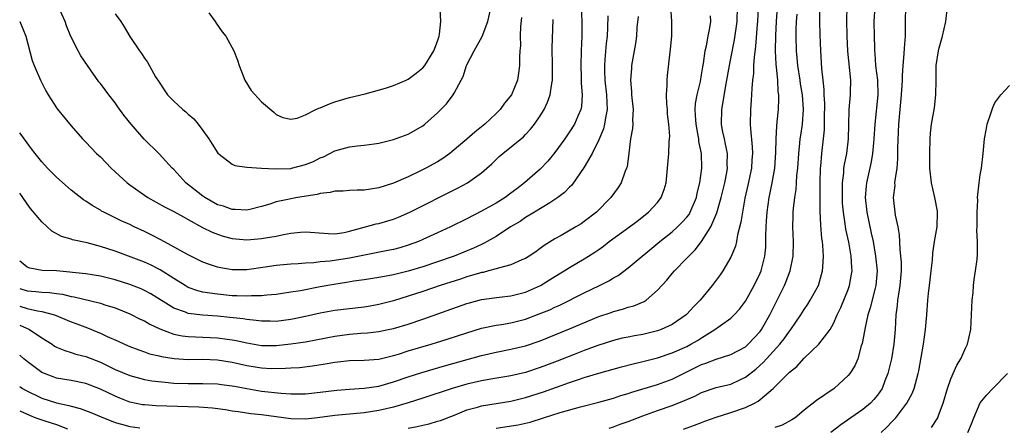
# Model space of a CAD drawing. Units: inches. Extents: x 2637000 to 2640000, y 1482000 to 1485000.
# Drawn here: x 2637000 to 2637134, y 1482618 to 1482673 of the extents above; entities that cross this region are included whole.
import ezdxf

# ---------------------------------------------------------------- set-up
doc = ezdxf.new("R2010")
doc.units = ezdxf.units.IN
doc.header["$MEASUREMENT"] = 0
doc.layers.add('LD26371482_2ft', color=182, linetype='Continuous')

msp = doc.modelspace()

# ---------------------------------------------------------------- linework, layer by layer
at = {"layer": 'LD26371482_2ft'}
for points, elevation in [([(2637053, 1482617.58), (2637054.21, 1482617.79), (2637055, 1482617.99), (2637055.83, 1482618.17), (2637057, 1482618.51), (2637057.37, 1482618.63), (2637059.4, 1482619.4), (2637061, 1482620.05), (2637062.43, 1482620.43), (2637063, 1482620.61), (2637067, 1482621.23), (2637069, 1482621.74), (2637071.46, 1482622.54), (2637075, 1482623.8), (2637076.22, 1482624.22), (2637077, 1482624.47), (2637079, 1482625.07), (2637082.07, 1482625.93), (2637083.66, 1482626.34), (2637085, 1482626.65), (2637087, 1482627.16), (2637089, 1482627.82), (2637091, 1482628.71), (2637091.55, 1482629), (2637092.46, 1482629.54), (2637093, 1482629.89), (2637094.81, 1482631), (2637095.56, 1482631.56), (2637097, 1482632.58), (2637097.46, 1482633), (2637098.19, 1482633.81), (2637099, 1482634.87), (2637100.18, 1482637), (2637101, 1482638.69), (2637101.13, 1482639), (2637101.62, 1482641), (2637101.74, 1482642.26), (2637101.77, 1482643), (2637101.76, 1482643.76), (2637101.8, 1482645), (2637101.84, 1482645.84), (2637101.93, 1482647), (2637102.23, 1482649), (2637102.37, 1482649.63), (2637102.63, 1482651), (2637102.97, 1482653), (2637103.14, 1482655.14), (2637103.19, 1482657), (2637103.25, 1482658.75), (2637103.33, 1482659.33), (2637103.47, 1482661), (2637103.53, 1482662.47), (2637103.52, 1482663), (2637103.45, 1482663.45), (2637103.39, 1482665), (2637103.23, 1482666.77), (2637103.17, 1482667.17), (2637103.08, 1482669), (2637103.11, 1482671.11), (2637103.21, 1482673), (2637103.47, 1482677)], 8398), ([(2637076.56, 1482675), (2637076.67, 1482673), (2637076.69, 1482671), (2637076.59, 1482669), (2637076.52, 1482667), (2637076.58, 1482665.42), (2637076.59, 1482665), (2637076.58, 1482664.58), (2637076.71, 1482663), (2637076.6, 1482661.4), (2637076.51, 1482661), (2637076.11, 1482660.11), (2637075.67, 1482659), (2637075, 1482657.94), (2637074.36, 1482657), (2637073, 1482655.14), (2637072.04, 1482653.96), (2637071, 1482652.89), (2637068.87, 1482651), (2637067.8, 1482650.2), (2637067, 1482649.58), (2637066.2, 1482649), (2637065, 1482648.26), (2637063, 1482647.13), (2637061, 1482646.11), (2637058.74, 1482645), (2637057, 1482644.18), (2637055, 1482643.27), (2637054.37, 1482643), (2637053, 1482642.51), (2637051.83, 1482642.17), (2637051, 1482641.94), (2637050.22, 1482641.78), (2637045, 1482640.73), (2637042.33, 1482640.33), (2637041, 1482640.23), (2637040.12, 1482640.12), (2637039, 1482640.07), (2637037.97, 1482639.97), (2637037, 1482639.91), (2637035, 1482639.72), (2637033.5, 1482639.5), (2637031, 1482639.17), (2637029, 1482639.17), (2637027.43, 1482639.43), (2637027, 1482639.53), (2637025.88, 1482639.88), (2637025, 1482640.21), (2637023, 1482641.18), (2637019.25, 1482643.25), (2637017.92, 1482643.92), (2637017, 1482644.37), (2637015.63, 1482645), (2637015, 1482645.31), (2637013.83, 1482645.83), (2637013, 1482646.25), (2637011.47, 1482647), (2637011.17, 1482647.17), (2637011, 1482647.29), (2637009.9, 1482647.9), (2637009, 1482648.53), (2637008.7, 1482648.7), (2637007, 1482650.01), (2637005, 1482651.77), (2637003.78, 1482653), (2637003, 1482653.86), (2637002.09, 1482655), (2637001.63, 1482655.63), (2637001, 1482656.44), (2637000, 1482657.82)], 8412), ([(2637000, 1482636.6), (2637001, 1482636.28), (2637002.21, 1482636.21), (2637003, 1482636.11), (2637004.08, 1482636.08), (2637005, 1482635.93), (2637005.82, 1482635.82), (2637007, 1482635.52), (2637007.45, 1482635.45), (2637011, 1482634.6), (2637011.62, 1482634.38), (2637013, 1482633.95), (2637015, 1482633.17), (2637016.45, 1482632.45), (2637017, 1482632.2), (2637017.75, 1482631.75), (2637019.1, 1482631.1), (2637021, 1482630.38), (2637022.14, 1482630.14), (2637023, 1482630.05), (2637023.97, 1482630.03), (2637027, 1482629.89), (2637028.3, 1482629.7), (2637029, 1482629.62), (2637029.52, 1482629.52), (2637031, 1482629.18), (2637033, 1482628.86), (2637035, 1482628.85), (2637037, 1482629.06), (2637039, 1482629.36), (2637040.4, 1482629.6), (2637043, 1482630.09), (2637045, 1482630.37), (2637046.51, 1482630.51), (2637047.42, 1482630.58), (2637049, 1482630.75), (2637050.24, 1482631), (2637051, 1482631.15), (2637053, 1482631.74), (2637055, 1482632.41), (2637061, 1482634.56), (2637061.35, 1482634.65), (2637063, 1482635.09), (2637065.41, 1482635.41), (2637067, 1482635.59), (2637069, 1482636.11), (2637071.03, 1482637), (2637073, 1482638.25), (2637074.24, 1482639), (2637075, 1482639.49), (2637077, 1482640.63), (2637077.59, 1482641), (2637078.45, 1482641.55), (2637079, 1482641.94), (2637079.61, 1482642.39), (2637080.4, 1482643), (2637083.18, 1482645), (2637084.22, 1482645.78), (2637085.78, 1482647), (2637087, 1482648.35), (2637087.49, 1482649), (2637087.9, 1482650.1), (2637088.15, 1482651), (2637088.36, 1482653), (2637088.53, 1482655), (2637088.6, 1482656.59), (2637088.63, 1482657), (2637088.65, 1482657.35), (2637088.53, 1482659), (2637088.37, 1482660.37), (2637088.33, 1482661), (2637088.26, 1482661.74), (2637088.21, 1482663), (2637088.31, 1482664.31), (2637088.29, 1482665), (2637088.34, 1482665.66), (2637088.75, 1482669.25), (2637088.93, 1482671), (2637088.96, 1482673), (2637088.81, 1482675)], 8406), ([(2637000, 1482631.6), (2637001.33, 1482631), (2637003, 1482629.87), (2637004.41, 1482629), (2637004.77, 1482628.76), (2637005, 1482628.63), (2637006.14, 1482628.14), (2637007, 1482627.89), (2637007.66, 1482627.66), (2637009, 1482627.32), (2637011, 1482626.55), (2637013, 1482625.57), (2637015, 1482624.73), (2637017, 1482624.22), (2637018.04, 1482624.04), (2637019.82, 1482623.82), (2637021, 1482623.72), (2637023, 1482623.64), (2637025, 1482623.67), (2637027, 1482623.63), (2637027.54, 1482623.54), (2637029, 1482623.35), (2637029.28, 1482623.28), (2637030.96, 1482622.96), (2637033, 1482622.63), (2637035.67, 1482622.33), (2637037, 1482622.24), (2637038.26, 1482622.26), (2637039, 1482622.24), (2637041, 1482622.47), (2637043.24, 1482622.76), (2637045, 1482622.9), (2637047, 1482623.02), (2637049, 1482623.31), (2637051, 1482623.89), (2637053, 1482624.59), (2637054.83, 1482625.17), (2637057.94, 1482626.06), (2637063, 1482627.46), (2637065, 1482627.93), (2637067, 1482628.32), (2637069, 1482628.8), (2637071, 1482629.48), (2637075, 1482631.09), (2637079, 1482632.78), (2637080.65, 1482633.35), (2637081, 1482633.49), (2637082.22, 1482633.78), (2637083, 1482634.05), (2637083.76, 1482634.24), (2637085.17, 1482634.83), (2637085.42, 1482635), (2637087, 1482636.37), (2637088.26, 1482637.74), (2637089, 1482638.64), (2637089.32, 1482639), (2637091, 1482640.72), (2637091.24, 1482641), (2637092.14, 1482641.86), (2637093, 1482643), (2637094.27, 1482645), (2637095.09, 1482646.91), (2637095.67, 1482649), (2637096.16, 1482651), (2637096.43, 1482652.43), (2637096.52, 1482653), (2637096.51, 1482653.49), (2637096.52, 1482655), (2637096.28, 1482656.28), (2637096.11, 1482657), (2637095.87, 1482658.13), (2637095.71, 1482659), (2637095.74, 1482661), (2637095.95, 1482662.05), (2637096.29, 1482664.29), (2637096.44, 1482665), (2637096.8, 1482667), (2637097, 1482667.95), (2637097.5, 1482670.5), (2637097.84, 1482673), (2637097.91, 1482675)], 8402), ([(2637100.72, 1482675), (2637100.61, 1482673), (2637100.57, 1482672.57), (2637100.36, 1482669.64), (2637100.16, 1482668.16), (2637100.1, 1482667), (2637100.07, 1482665.93), (2637099.96, 1482665), (2637099.86, 1482663.86), (2637099.78, 1482662.22), (2637099.67, 1482661), (2637099.62, 1482659), (2637099.65, 1482658.35), (2637099.92, 1482655.92), (2637099.95, 1482655), (2637099.87, 1482654.13), (2637099.8, 1482653), (2637099.33, 1482650.67), (2637098.92, 1482648.92), (2637098.56, 1482647), (2637098.37, 1482645.63), (2637097.92, 1482643.92), (2637097.77, 1482643), (2637097.63, 1482642.37), (2637097, 1482640.9), (2637095.88, 1482639), (2637095.53, 1482638.46), (2637094.44, 1482637), (2637092.79, 1482635), (2637091.9, 1482634.1), (2637091, 1482633.11), (2637090.89, 1482633), (2637089, 1482631.72), (2637087.49, 1482631), (2637087, 1482630.82), (2637085, 1482630.33), (2637083.85, 1482630.15), (2637083, 1482629.99), (2637082.18, 1482629.82), (2637081, 1482629.54), (2637078.84, 1482628.84), (2637077, 1482628.16), (2637075.64, 1482627.63), (2637073.31, 1482626.69), (2637071.86, 1482626.14), (2637071, 1482625.82), (2637069, 1482625.17), (2637067, 1482624.7), (2637064.25, 1482624.25), (2637063, 1482624.03), (2637061, 1482623.57), (2637059, 1482623), (2637055, 1482621.65), (2637052.99, 1482621.01), (2637051, 1482620.45), (2637049, 1482619.98), (2637047, 1482619.65), (2637045, 1482619.46), (2637043, 1482619.29), (2637040.61, 1482619), (2637039, 1482618.82), (2637037, 1482618.84), (2637033, 1482619.4), (2637031.54, 1482619.54), (2637029.78, 1482619.78), (2637029, 1482619.89), (2637028.06, 1482620.06), (2637026.3, 1482620.3), (2637024.43, 1482620.43), (2637018.63, 1482620.63), (2637017, 1482620.74), (2637016.77, 1482620.77), (2637015, 1482621.12), (2637013.64, 1482621.64), (2637013, 1482621.91), (2637011, 1482622.87), (2637009, 1482623.64), (2637007, 1482624.06), (2637005, 1482624.4), (2637004.55, 1482624.55), (2637003.37, 1482625), (2637003, 1482625.17), (2637001, 1482626.66), (2637000.57, 1482627), (2637000, 1482627.5)], 8400), ([(2637068.46, 1482673.54), (2637068.31, 1482672.31), (2637068.25, 1482671), (2637068.28, 1482669.72), (2637068.2, 1482669), (2637068.15, 1482668.15), (2637068.18, 1482667), (2637068.05, 1482665.95), (2637067.9, 1482665), (2637067.07, 1482663), (2637066.14, 1482661.86), (2637065.53, 1482661), (2637065, 1482660.47), (2637063.45, 1482659), (2637063, 1482658.62), (2637062.07, 1482657.93), (2637061, 1482656.95), (2637059, 1482655.26), (2637058.66, 1482655), (2637057.69, 1482654.31), (2637057, 1482653.89), (2637055.41, 1482653), (2637054.58, 1482652.58), (2637053, 1482651.84), (2637051, 1482650.98), (2637049, 1482650.33), (2637047.84, 1482650.16), (2637047, 1482650), (2637046.01, 1482649.99), (2637045, 1482649.95), (2637044.12, 1482649.88), (2637043, 1482649.86), (2637042.33, 1482649.67), (2637041, 1482649.54), (2637040.59, 1482649.41), (2637037.91, 1482649), (2637037, 1482648.84), (2637036.79, 1482648.79), (2637035, 1482648.41), (2637034.1, 1482648.1), (2637033, 1482647.77), (2637031.39, 1482647.39), (2637031, 1482647.29), (2637029.39, 1482647.39), (2637029, 1482647.37), (2637027.81, 1482647.81), (2637027, 1482648.02), (2637025.27, 1482649), (2637025, 1482649.18), (2637022.68, 1482651), (2637021, 1482652.82), (2637020.81, 1482653), (2637019, 1482654.98), (2637016.98, 1482656.98), (2637015.2, 1482659), (2637014.21, 1482660.21), (2637013.38, 1482661.38), (2637013, 1482661.9), (2637012.16, 1482663), (2637011.67, 1482663.67), (2637011, 1482664.55), (2637010.79, 1482664.79), (2637009.23, 1482667), (2637008.34, 1482668.34), (2637007.96, 1482669), (2637006.96, 1482670.96), (2637006.39, 1482672.39), (2637006.2, 1482673), (2637005.31, 1482675)], 8416), ([(2637013, 1482674.05), (2637013.78, 1482673), (2637014.27, 1482672.27), (2637015, 1482670.97), (2637016.34, 1482669), (2637016.63, 1482668.63), (2637017, 1482668), (2637017.44, 1482667.44), (2637018.54, 1482665.46), (2637019, 1482664.72), (2637019.7, 1482663.7), (2637020.14, 1482663), (2637021, 1482662.13), (2637021.6, 1482661.6), (2637022.24, 1482661), (2637022.67, 1482660.67), (2637023, 1482660.36), (2637023.73, 1482659.73), (2637024.34, 1482659), (2637025, 1482658.13), (2637025.8, 1482657), (2637026.26, 1482656.26), (2637027.04, 1482655.04), (2637029, 1482653.56), (2637029.35, 1482653.35), (2637031, 1482653.14), (2637033, 1482653), (2637034.9, 1482652.9), (2637036.98, 1482652.98), (2637037.07, 1482653), (2637039, 1482653.49), (2637040.07, 1482653.93), (2637041, 1482654.41), (2637041.43, 1482654.57), (2637043, 1482655.36), (2637045, 1482655.92), (2637046.06, 1482656.06), (2637047, 1482656.15), (2637048.34, 1482656.34), (2637049, 1482656.42), (2637051, 1482656.91), (2637053, 1482657.65), (2637055, 1482658.79), (2637055.27, 1482659), (2637057, 1482660.57), (2637058.21, 1482661.79), (2637059.14, 1482663), (2637059.25, 1482663.25), (2637060.23, 1482665), (2637060.5, 1482665.5), (2637060.95, 1482667), (2637061, 1482667.11), (2637061.98, 1482669), (2637063.06, 1482670.94), (2637063.87, 1482673), (2637064.29, 1482675)], 8418), ([(2637025.8, 1482674.2), (2637026.66, 1482673), (2637026.78, 1482672.78), (2637027.6, 1482671.6), (2637028.11, 1482671), (2637029.19, 1482669), (2637029.71, 1482667.71), (2637029.93, 1482667), (2637030.72, 1482665), (2637031.58, 1482663.58), (2637033, 1482662.05), (2637034.66, 1482660.66), (2637035, 1482660.34), (2637035.91, 1482659.91), (2637037, 1482659.68), (2637037.84, 1482659.84), (2637039, 1482660.3), (2637040.39, 1482661), (2637040.81, 1482661.19), (2637041, 1482661.25), (2637042.24, 1482661.76), (2637043, 1482662.06), (2637045, 1482662.63), (2637047.14, 1482663.14), (2637049.9, 1482663.9), (2637051, 1482664.27), (2637052.7, 1482665), (2637053, 1482665.15), (2637054.06, 1482665.94), (2637055, 1482666.68), (2637055.26, 1482667), (2637056.49, 1482669), (2637057, 1482670.31), (2637057.22, 1482671), (2637057.27, 1482671.27), (2637057.44, 1482673), (2637057.33, 1482674.67)], 8420), ([(2637080.41, 1482617.59), (2637081, 1482617.75), (2637081.9, 1482618.1), (2637083, 1482618.46), (2637085, 1482619.24), (2637087, 1482619.96), (2637089, 1482620.65), (2637090.67, 1482621.33), (2637091, 1482621.49), (2637092.06, 1482621.94), (2637093, 1482622.43), (2637095, 1482623.1), (2637097, 1482623.58), (2637098.11, 1482624.11), (2637099, 1482624.52), (2637100.39, 1482625.61), (2637101.45, 1482626.55), (2637101.85, 1482627), (2637103.67, 1482629), (2637104.26, 1482629.74), (2637105, 1482630.78), (2637105.18, 1482631), (2637106.55, 1482633), (2637107, 1482633.74), (2637107.51, 1482634.49), (2637107.83, 1482635), (2637108.93, 1482637), (2637109.51, 1482639), (2637109.52, 1482639.52), (2637109.63, 1482641), (2637109.55, 1482642.45), (2637109.48, 1482643), (2637109.41, 1482643.41), (2637109.25, 1482645.25), (2637109.16, 1482647.16), (2637109.16, 1482649.16), (2637109.19, 1482651), (2637109.24, 1482653), (2637109.27, 1482653.27), (2637109.4, 1482655), (2637109.63, 1482657), (2637109.75, 1482658.25), (2637109.76, 1482659.76), (2637109.8, 1482661.8), (2637109.72, 1482663), (2637109.72, 1482663.72), (2637109.56, 1482665), (2637109.39, 1482666.61), (2637109.25, 1482669), (2637109.18, 1482671.18), (2637109.14, 1482673), (2637109.14, 1482675)], 8394), ([(2637090.55, 1482617.45), (2637092.02, 1482617.98), (2637093, 1482618.34), (2637093.46, 1482618.54), (2637095, 1482619.06), (2637097, 1482619.71), (2637099, 1482620.41), (2637100.22, 1482621), (2637100.73, 1482621.27), (2637101, 1482621.49), (2637102.74, 1482623), (2637104.79, 1482625), (2637104.9, 1482625.1), (2637105, 1482625.22), (2637106.01, 1482625.99), (2637107, 1482627.11), (2637109, 1482629), (2637110.52, 1482631), (2637111, 1482631.84), (2637111.51, 1482633), (2637112, 1482634), (2637113, 1482636.47), (2637113.18, 1482637), (2637113.46, 1482638.54), (2637113.52, 1482639), (2637113.47, 1482639.47), (2637113.4, 1482641), (2637113.06, 1482642.94), (2637112.69, 1482644.69), (2637112.6, 1482645.4), (2637112.34, 1482647), (2637112.24, 1482648.24), (2637112.2, 1482649), (2637112.2, 1482649.8), (2637112.22, 1482651), (2637112.39, 1482652.39), (2637112.42, 1482653), (2637112.49, 1482653.51), (2637112.79, 1482655), (2637113.05, 1482657), (2637113.08, 1482658.92), (2637113.14, 1482661), (2637113.33, 1482663), (2637113.31, 1482663.31), (2637113.35, 1482665), (2637112.95, 1482668.95), (2637112.85, 1482671), (2637112.8, 1482673.2), (2637112.87, 1482675)], 8392), ([(2637116.63, 1482675), (2637116.49, 1482673), (2637116.56, 1482671), (2637116.58, 1482669.42), (2637116.6, 1482669), (2637116.65, 1482668.65), (2637116.74, 1482667), (2637116.98, 1482665), (2637117.03, 1482663), (2637116.61, 1482659), (2637116.51, 1482657), (2637116.44, 1482656.44), (2637116.33, 1482655), (2637116.14, 1482653.86), (2637115.49, 1482651), (2637115.44, 1482650.56), (2637115.32, 1482649), (2637115.53, 1482647), (2637116.15, 1482644.15), (2637116.38, 1482643), (2637116.74, 1482641), (2637116.94, 1482639), (2637116.77, 1482637), (2637116.67, 1482636.67), (2637116.01, 1482633.99), (2637115.69, 1482633), (2637115.29, 1482631.29), (2637115.22, 1482630.78), (2637114.9, 1482629.1), (2637114.78, 1482628.78), (2637114.29, 1482627), (2637113.92, 1482626.08), (2637113.23, 1482625), (2637113, 1482624.73), (2637111.08, 1482623), (2637108.67, 1482621.33), (2637107, 1482620.01), (2637105.78, 1482619), (2637105.31, 1482618.69), (2637104, 1482618), (2637103, 1482617.66)], 8390), ([(2637120.82, 1482675), (2637120.75, 1482673), (2637120.75, 1482671), (2637120.62, 1482669.38), (2637120.59, 1482668.59), (2637120.43, 1482667), (2637120.35, 1482665.65), (2637120.35, 1482665), (2637120.33, 1482664.33), (2637120.24, 1482663), (2637120.03, 1482661), (2637119.85, 1482659), (2637119.74, 1482655.74), (2637119.72, 1482654.28), (2637119.61, 1482653), (2637119.35, 1482651.35), (2637119.33, 1482651), (2637119.34, 1482650.66), (2637119.13, 1482649), (2637119.41, 1482646.59), (2637119.75, 1482645), (2637119.94, 1482643.94), (2637120.03, 1482641.97), (2637120.15, 1482641), (2637120.21, 1482640.21), (2637120.2, 1482639), (2637120.04, 1482637), (2637119.84, 1482635.84), (2637119.74, 1482635), (2637119.69, 1482634.31), (2637119.5, 1482633), (2637119.38, 1482631), (2637119.2, 1482629), (2637118.88, 1482627), (2637118.41, 1482625), (2637118, 1482624), (2637117.62, 1482623), (2637117, 1482622.07), (2637116.51, 1482621.49), (2637116.02, 1482621), (2637115, 1482620.13), (2637113.35, 1482619), (2637111.99, 1482618.01), (2637110.65, 1482617)], 8388), ([(2637117.48, 1482617), (2637118.28, 1482617.72), (2637119, 1482618.49), (2637119.27, 1482618.73), (2637119.5, 1482619), (2637121.01, 1482621), (2637121.71, 1482622.29), (2637121.98, 1482623), (2637122.34, 1482624.34), (2637122.55, 1482625), (2637122.63, 1482625.37), (2637123.26, 1482629), (2637123.55, 1482631), (2637123.71, 1482633), (2637123.84, 1482635), (2637123.93, 1482635.93), (2637124.19, 1482637.81), (2637124.33, 1482639), (2637124.49, 1482640.49), (2637124.56, 1482641.44), (2637124.78, 1482643), (2637125.11, 1482645), (2637125.18, 1482647), (2637125.16, 1482647.16), (2637124.81, 1482649), (2637124.34, 1482651), (2637124.13, 1482653), (2637124.11, 1482655), (2637124.17, 1482657), (2637124.23, 1482657.77), (2637124.37, 1482659), (2637124.76, 1482661.24), (2637124.97, 1482663), (2637125, 1482665), (2637125, 1482667), (2637125.3, 1482669), (2637125.4, 1482669.4), (2637125.85, 1482671), (2637126.33, 1482673), (2637126.52, 1482675)], 8386), ([(2637000, 1482634.2), (2637001, 1482633.9), (2637002.44, 1482633.56), (2637003, 1482633.49), (2637004.74, 1482633), (2637007, 1482632.06), (2637007.78, 1482631.78), (2637009.23, 1482631.23), (2637010.65, 1482630.65), (2637011, 1482630.5), (2637011.95, 1482630.05), (2637013.42, 1482629.42), (2637014.31, 1482629), (2637015, 1482628.7), (2637016.23, 1482628.23), (2637017, 1482627.99), (2637017.72, 1482627.72), (2637019, 1482627.42), (2637019.33, 1482627.33), (2637021.05, 1482627.05), (2637023, 1482626.93), (2637025, 1482626.96), (2637027, 1482626.89), (2637029, 1482626.56), (2637031, 1482626.09), (2637033, 1482625.78), (2637034.28, 1482625.72), (2637036.27, 1482625.73), (2637037, 1482625.79), (2637038.14, 1482625.86), (2637039.93, 1482626.07), (2637041.68, 1482626.32), (2637043, 1482626.55), (2637043.41, 1482626.59), (2637045, 1482626.78), (2637047, 1482626.82), (2637049, 1482626.99), (2637051, 1482627.48), (2637051.67, 1482627.67), (2637053, 1482628.09), (2637056.13, 1482629), (2637058.32, 1482629.68), (2637061, 1482630.57), (2637063, 1482631.18), (2637065, 1482631.59), (2637065.69, 1482631.69), (2637067, 1482631.92), (2637069, 1482632.44), (2637070.86, 1482633.14), (2637072.29, 1482633.71), (2637073, 1482634.05), (2637073.66, 1482634.34), (2637077, 1482636.02), (2637079.08, 1482637), (2637080.36, 1482637.64), (2637081, 1482638.06), (2637081.62, 1482638.38), (2637083, 1482639.42), (2637087.3, 1482643), (2637089, 1482644.35), (2637089.73, 1482645), (2637090.37, 1482645.63), (2637091, 1482646.35), (2637091.29, 1482646.71), (2637091.46, 1482647), (2637092.29, 1482649), (2637092.4, 1482649.6), (2637092.77, 1482651), (2637093.05, 1482653), (2637092.99, 1482655), (2637092.64, 1482656.64), (2637092.61, 1482657), (2637092.54, 1482657.46), (2637092.24, 1482659), (2637092.19, 1482660.19), (2637092.12, 1482661), (2637092.18, 1482661.82), (2637092.39, 1482663), (2637092.83, 1482664.83), (2637093, 1482665.74), (2637093.17, 1482666.83), (2637093.26, 1482667.26), (2637093.51, 1482669), (2637093.67, 1482669.67), (2637093.91, 1482671), (2637094.14, 1482672.14), (2637094.25, 1482673), (2637094.22, 1482673.78)], 8404), ([(2637080.23, 1482673.77), (2637080.19, 1482672.19), (2637080.1, 1482671), (2637079.98, 1482670.02), (2637079.82, 1482667.82), (2637079.74, 1482667), (2637079.74, 1482666.26), (2637079.79, 1482665), (2637080.01, 1482663), (2637080.07, 1482661.93), (2637080.1, 1482661), (2637079.88, 1482659.88), (2637079.78, 1482659), (2637079.63, 1482658.37), (2637079, 1482656.87), (2637078.06, 1482655), (2637077, 1482653.15), (2637075.29, 1482650.71), (2637075, 1482650.43), (2637074.31, 1482649.69), (2637073.4, 1482649), (2637073, 1482648.72), (2637072.3, 1482648.3), (2637070.22, 1482647), (2637069, 1482646.27), (2637068.24, 1482645.76), (2637066.94, 1482645), (2637065, 1482643.71), (2637063.76, 1482643), (2637063.27, 1482642.73), (2637063, 1482642.62), (2637061.9, 1482642.1), (2637059.24, 1482641), (2637059, 1482640.92), (2637057, 1482640.24), (2637055, 1482639.58), (2637053, 1482638.98), (2637051, 1482638.49), (2637049.74, 1482638.26), (2637049, 1482638.11), (2637047, 1482637.79), (2637045.59, 1482637.59), (2637044.58, 1482637.42), (2637042.83, 1482637.17), (2637041, 1482636.85), (2637038.31, 1482636.31), (2637037, 1482636.09), (2637035, 1482635.8), (2637033.7, 1482635.7), (2637033, 1482635.61), (2637031.6, 1482635.6), (2637031, 1482635.55), (2637029.63, 1482635.63), (2637029, 1482635.63), (2637027, 1482635.82), (2637025.95, 1482635.95), (2637025, 1482636.13), (2637024.29, 1482636.29), (2637023, 1482636.75), (2637022.83, 1482636.83), (2637022.55, 1482637), (2637021, 1482637.97), (2637019.16, 1482639.16), (2637017.82, 1482639.82), (2637017, 1482640.19), (2637013, 1482641.69), (2637011, 1482642.35), (2637009.19, 1482642.81), (2637007.22, 1482643.22), (2637007, 1482643.31), (2637005.7, 1482643.7), (2637004.4, 1482644.4), (2637003, 1482645.69), (2637001.49, 1482647.49), (2637001, 1482648.13), (2637000.43, 1482649), (2637000, 1482649.59)], 8410), ([(2637084.34, 1482673.66), (2637084.19, 1482672.19), (2637084.11, 1482671), (2637083.98, 1482670.02), (2637083.46, 1482667), (2637083.42, 1482666.58), (2637083.31, 1482665), (2637083.43, 1482663.44), (2637083.45, 1482663), (2637083.65, 1482661), (2637083.6, 1482659.6), (2637083.61, 1482659), (2637083.57, 1482658.43), (2637083.32, 1482657), (2637083.06, 1482655.06), (2637082.83, 1482653.17), (2637082.78, 1482653), (2637082.6, 1482652.6), (2637082.02, 1482651), (2637081.61, 1482650.39), (2637080.61, 1482649), (2637078.67, 1482647), (2637077, 1482645.74), (2637076.56, 1482645.44), (2637075.85, 1482645), (2637073.84, 1482643.84), (2637073, 1482643.38), (2637071.53, 1482642.47), (2637071, 1482642.05), (2637070.38, 1482641.62), (2637069.5, 1482641), (2637069, 1482640.69), (2637068.5, 1482640.5), (2637067, 1482639.84), (2637065.44, 1482639.44), (2637065, 1482639.29), (2637063.93, 1482639), (2637063.19, 1482638.81), (2637063, 1482638.78), (2637062.7, 1482638.7), (2637061, 1482638.19), (2637060.11, 1482637.89), (2637057.33, 1482637), (2637055, 1482636.19), (2637053, 1482635.54), (2637051, 1482634.94), (2637049, 1482634.43), (2637047.79, 1482634.21), (2637047, 1482634.08), (2637045, 1482633.85), (2637043, 1482633.6), (2637041, 1482633.24), (2637039, 1482632.8), (2637037, 1482632.38), (2637035, 1482632.13), (2637034.15, 1482632.15), (2637033, 1482632.15), (2637032.26, 1482632.26), (2637031, 1482632.38), (2637030.47, 1482632.47), (2637028.67, 1482632.67), (2637027, 1482632.83), (2637024.96, 1482632.96), (2637023, 1482633.22), (2637022.61, 1482633.39), (2637021, 1482633.94), (2637017.87, 1482635.87), (2637017, 1482636.34), (2637016.55, 1482636.55), (2637015, 1482637.15), (2637013, 1482637.8), (2637011, 1482638.3), (2637009, 1482638.6), (2637007.2, 1482638.8), (2637006.85, 1482638.85), (2637005, 1482639), (2637003.08, 1482639.08), (2637001.38, 1482639.38), (2637001, 1482639.53), (2637000.18, 1482640.18), (2637000, 1482640.34)], 8408), ([(2637000, 1482673.02), (2637000.01, 1482673), (2637000.86, 1482671), (2637001.69, 1482667.69), (2637001.96, 1482667), (2637002.83, 1482665), (2637003.57, 1482663.57), (2637003.9, 1482663), (2637005.1, 1482661.1), (2637007, 1482658.78), (2637008.56, 1482657), (2637009, 1482656.56), (2637010.49, 1482655), (2637011, 1482654.54), (2637012.48, 1482653), (2637014.65, 1482651), (2637015, 1482650.73), (2637017, 1482649.31), (2637017.46, 1482649), (2637019.73, 1482647.73), (2637021, 1482647.12), (2637022.36, 1482646.36), (2637023, 1482646.02), (2637024.94, 1482644.94), (2637026.27, 1482644.27), (2637027, 1482644), (2637027.75, 1482643.75), (2637029, 1482643.43), (2637031, 1482643.24), (2637033, 1482643.4), (2637033.51, 1482643.51), (2637035, 1482643.75), (2637035.98, 1482643.98), (2637037, 1482644.14), (2637038.29, 1482644.29), (2637039, 1482644.34), (2637042.1, 1482644.1), (2637043, 1482644.08), (2637044.26, 1482644.26), (2637045, 1482644.4), (2637047, 1482644.96), (2637048.6, 1482645.4), (2637049, 1482645.48), (2637050.19, 1482645.81), (2637051, 1482646.06), (2637051.68, 1482646.32), (2637053.23, 1482647), (2637059.73, 1482650.27), (2637061.09, 1482651), (2637063, 1482652.38), (2637063.73, 1482653), (2637064.39, 1482653.61), (2637065, 1482654.21), (2637065.41, 1482654.59), (2637065.9, 1482655), (2637068.7, 1482657.3), (2637069, 1482657.6), (2637069.67, 1482658.33), (2637070.2, 1482659), (2637071, 1482660.12), (2637071.53, 1482661), (2637072, 1482662), (2637072.35, 1482663), (2637072.57, 1482664.57), (2637072.67, 1482665), (2637072.68, 1482665.32), (2637072.68, 1482667), (2637072.62, 1482669.38), (2637072.75, 1482673.25)], 8414), ([(2637065, 1482617.57), (2637067.98, 1482618.02), (2637069.61, 1482618.39), (2637071.42, 1482619), (2637073.72, 1482619.72), (2637076.47, 1482620.47), (2637079, 1482621.11), (2637081, 1482621.68), (2637081.99, 1482622.01), (2637083, 1482622.31), (2637083.5, 1482622.5), (2637087, 1482623.53), (2637089, 1482624.25), (2637092.18, 1482625.82), (2637093, 1482626.24), (2637093.58, 1482626.42), (2637095, 1482626.96), (2637097, 1482627.59), (2637099, 1482628.67), (2637099.37, 1482629), (2637101, 1482630.75), (2637101.19, 1482631), (2637102.32, 1482633), (2637104.3, 1482637), (2637104.51, 1482637.49), (2637105.1, 1482639), (2637105.49, 1482641), (2637105.52, 1482643), (2637105.45, 1482645), (2637105.49, 1482646.51), (2637105.49, 1482647), (2637105.53, 1482647.53), (2637105.71, 1482649), (2637105.89, 1482650.11), (2637105.96, 1482651), (2637106.01, 1482652.01), (2637106.12, 1482653), (2637106.25, 1482655), (2637106.41, 1482656.41), (2637106.46, 1482657), (2637106.52, 1482657.48), (2637106.76, 1482659), (2637106.92, 1482661), (2637106.78, 1482663), (2637106.51, 1482664.51), (2637106.44, 1482665), (2637106.12, 1482667), (2637106.03, 1482668.03), (2637105.93, 1482669), (2637105.9, 1482671), (2637105.91, 1482671.91), (2637105.96, 1482673), (2637106.02, 1482673.98)], 8396), ([(2637124.36, 1482617.64), (2637125.15, 1482618.85), (2637125.21, 1482619), (2637125.32, 1482619.32), (2637125.96, 1482621), (2637126.54, 1482623), (2637127, 1482624.31), (2637127.83, 1482626.17), (2637128.35, 1482627), (2637129, 1482628.46), (2637129.27, 1482629), (2637129.7, 1482631), (2637129.83, 1482633), (2637129.92, 1482635), (2637130.02, 1482636.02), (2637130.08, 1482637), (2637130.18, 1482637.82), (2637130.38, 1482639), (2637130.57, 1482640.57), (2637130.65, 1482641.35), (2637130.62, 1482643), (2637130.55, 1482644.55), (2637130.58, 1482645), (2637130.59, 1482647), (2637130.66, 1482648.66), (2637130.65, 1482649), (2637130.84, 1482651), (2637131, 1482652.11), (2637131.16, 1482653), (2637131.4, 1482655), (2637131.58, 1482657), (2637131.8, 1482658.2), (2637131.96, 1482659), (2637132.46, 1482660.46), (2637132.71, 1482661.29), (2637133, 1482661.9), (2637133.82, 1482663), (2637135, 1482664.27)], 8384), ([(2637129.3, 1482617), (2637129.82, 1482618.18), (2637130.14, 1482619), (2637131, 1482621.02), (2637131.9, 1482622.1), (2637132.74, 1482623), (2637134.72, 1482625)], 8382), ([(2637000, 1482623.26), (2637000.39, 1482623), (2637000.77, 1482622.77), (2637003, 1482621.66), (2637005, 1482621.02), (2637006.68, 1482620.68), (2637007, 1482620.58), (2637008.26, 1482620.26), (2637009.7, 1482619.7), (2637011.11, 1482619.11), (2637013, 1482618.36), (2637013.88, 1482618.12), (2637015, 1482617.78), (2637016.39, 1482617.61)], 8398), ([(2637000, 1482619.92), (2637001.33, 1482619.33), (2637002.2, 1482619), (2637003.44, 1482618.56), (2637005, 1482618.06), (2637006.53, 1482617.47)], 8396)]:
    msp.add_lwpolyline(points, dxfattribs=dict(at, elevation=elevation))

doc.saveas('drawing.dxf')
